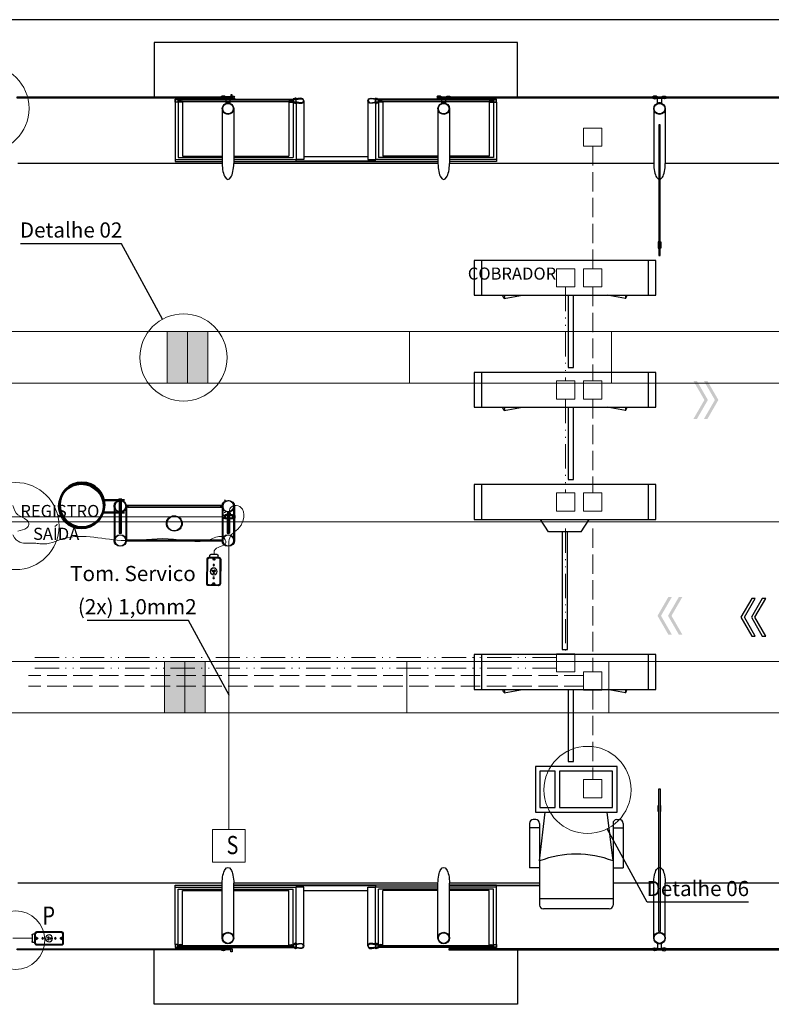
# Model space of a CAD drawing. Extents: x 190698 to 199616, y 2177337 to 2183644.
# Drawn here: x 194850 to 195595, y 2177986 to 2178961 of the extents above; entities that cross this region are included whole.
import ezdxf
from ezdxf.enums import TextEntityAlignment as Align

# ---------------------------------------------------------------- set-up
doc = ezdxf.new("R2010")
doc.units = 0
doc.header["$LTSCALE"] = 80
doc.header["$MEASUREMENT"] = 0
for name, pattern in [('DASHED', [0.32, 0.24, -0.08]), ('GAS___X1', [0.56, 0.3, -0.08, 0.01, -0.08, 0.01, -0.08]), ('HIDDEN2', [4.7625, 3.175, -1.5875])]:
    doc.linetypes.add(name, pattern=pattern)
doc.layers.get('0').update_dxf_attribs({"color": 9, "lineweight": 0})
doc.layers.add('02', color=2, linetype='Continuous', lineweight=35)
doc.layers.add('ESTRUTURA', color=2, linetype='Continuous', lineweight=0)
for name, color, linetype in [('ESTRUTURA METALICA', 3, 'Continuous'), ('Iluminacao', 2, 'Continuous'), ('IMPLANTAÇÃO-DUTOS AP', 2, 'Continuous'), ('IMPLANTAÇÃO-TEXTO MÉDIO', 3, 'Continuous'), ('IMPLANTAÇÃO-VIDRO', 1, 'Continuous'), ('PISO', 1, 'Continuous'), ('Tubulacoes', 2, 'Continuous')]:
    doc.layers.add(name, color=color, linetype=linetype)
doc.styles.add('ROMANS 50', font='romans.shx', dxfattribs={"height": 8})
doc.styles.add('SANSSERIFBOLD', font='sasb____.pfb')
doc.styles.add('Vcadd_RomanS', font='RomanS')

# ---------------------------------------------------------------- blocks, each defined once
blk = doc.blocks.new('CONDULETE1T')
at = {"layer": '02'}
for p, q in [((0, 18.5), (0, -18.5)), ((30, 21.5), (3, 21.5)), ((30, -24.5), (30, 24.5)), ((33, 27.5), (142, 27.5)), ((35, -19.5), (35, 13.5)), ((38, 16.5), (38, 16.5)), ((41, 19.5), (41, 19.5)), ((44, 22.5), (137, 22.5)), ((140, -13.5), (140, 19.5)), ((145, 24.5), (145, -24.5)), ((145, 21.5), (172, 21.5)), ((175, 18.5), (175, -18.5)), ((30, -21.5), (3, -21.5)), ((142, -27.5), (33, -27.5)), ((131, -22.5), (38, -22.5)), ((66, -27.5), (66, -54.5)), ((69, -57.5), (106, -57.5)), ((109, -27.5), (109, -54.5)), ((134, -19.5), (134, -19.5)), ((137, -16.5), (137, -16.5)), ((145, -21.5), (172, -21.5))]:
    blk.add_line(p, q, dxfattribs=at)
at = {"layer": '02', "linetype": 'HIDDEN2'}
for p, q in [((30, 17.5), (0, 17.5)), ((145, 17.5), (175, 17.5)), ((30, -17.5), (0, -17.5)), ((70, -27.5), (70, -57.5)), ((105, -27.5), (105, -57.5)), ((145, -17.5), (175, -17.5))]:
    blk.add_line(p, q, dxfattribs=at)
at = {"layer": '02'}
for centre, start, end in [((3, 18.5), 90, 180), ((33, 24.5), 90, 180), ((38, 13.5), 90, 180), ((38, 19.5), 270, 0), ((44, 19.5), 90, 180), ((137, 19.5), 0, 90), ((142, 24.5), 0, 90), ((172, 18.5), 0, 90), ((3, -18.5), 180, 270), ((33, -24.5), 180, 270), ((38, -19.5), 180, 270), ((69, -54.5), 180, 270), ((106, -54.5), 270, 0), ((131, -19.5), 270, 0), ((137, -19.5), 90, 180), ((137, -13.5), 270, 0), ((142, -24.5), 270, 0), ((172, -18.5), 270, 0)]:
    blk.add_arc(centre, 3, start, end, dxfattribs=at)
blk = doc.blocks.new('CONDUL-TOMADA')
at = {"color": 7, "linetype": 'ByBlock'}
for p, q in [((37.2, -85.4), (37.2, -51.4)), ((52.3, -46.4), (42.2, -46.4)), ((52.3, -42.4), (52.3, -94.4)), ((55.8, -45), (55.8, -91.8)), ((192.3, -32.4), (62.3, -32.4)), ((189.8, -36), (64.8, -36)), ((198.8, -91.8), (198.8, -45)), ((202.3, -94.4), (202.3, -42.4)), ((52.3, -90.4), (42.2, -90.4)), ((60.8, -70.1), (64.3, -66.6)), ((64.8, -100.8), (189.8, -100.8)), ((193.7, -70.1), (190.2, -66.6)), ((62.3, -104.4), (192.3, -104.4))]:
    blk.add_line(p, q, dxfattribs=at)
at = {"color": 1, "linetype": 'ByBlock'}
for p, q in [((121, -64.9), (121, -65.4)), ((121, -64.9), (122.4, -64.9)), ((121, -65.4), (127, -65.4)), ((121, -71.9), (121, -71.4)), ((121, -71.4), (127, -71.4)), ((121, -71.9), (122.4, -71.9)), ((125.5, -64.9), (127, -64.9)), ((125.5, -71.9), (127, -71.9)), ((127, -64.9), (127, -65.4)), ((127, -71.9), (127, -71.4)), ((133.3, -65.4), (136.3, -65.4)), ((133.3, -71.4), (133.3, -65.4)), ((133.3, -71.4), (136.3, -71.4))]:
    blk.add_line(p, q, dxfattribs=at)
blk.add_circle((127.3, -68.4), 18, dxfattribs=at)
at = {"color": 7, "linetype": 'ByBlock'}
for centre, radius in [((62.6, -68.4), 3.25), ((62.6, -68.4), 2.5), ((93.8, -68.4), 4), ((160.8, -68.4), 4), ((191.9, -68.4), 3.25), ((191.9, -68.4), 2.5)]:
    blk.add_circle(centre, radius, dxfattribs=at)
for centre, radius, start, end in [((42.2, -51.4), 5, 90, 180), ((62.3, -42.4), 10, 90, 180), ((64.8, -45), 9, 90, 180), ((189.8, -45), 9, 0, 90), ((192.3, -42.4), 10, 0, 90), ((42.2, -85.4), 5, 180, 270), ((62.3, -94.4), 10, 180, 270), ((62.4, -56.7), 6.74, 171.9739, 271.0317), ((62.4, -80), 6.74, 88.9683, 188.0261), ((64.8, -91.8), 9, 180, 270), ((62.6, -68.4), 4.91, 268.4633, 91.5367), ((191.9, -68.4), 4.91, 88.4633, 271.5367), ((189.8, -91.8), 9, 270, 0), ((192.1, -56.7), 6.74, 268.9683, 8.0261), ((192.1, -80), 6.74, 351.9739, 91.0317), ((192.3, -94.4), 10, 270, 0)]:
    blk.add_arc(centre, radius, start, end, dxfattribs=at)
at = {"color": 1, "linetype": 'ByBlock'}
for centre, start, end in [((124, -62.4), 301.6017, 238.3983), ((124, -74.4), 121.6017, 58.3983), ((136.3, -68.4), 270, 90)]:
    blk.add_arc(centre, 2.94, start, end, dxfattribs=at)

msp = doc.modelspace()

# ---------------------------------------------------------------- hatches: boundary and pattern name
at = {"layer": 'PISO'}
for points in [[(195528.62, 2178584.01), (195517.79, 2178602.76), (195521.26, 2178602.76), (195532.08, 2178584.01), (195521.26, 2178565.26), (195517.79, 2178565.26)], [(195539.01, 2178584.01), (195528.18, 2178602.76), (195531.65, 2178602.76), (195542.47, 2178584.01), (195531.65, 2178565.26), (195528.18, 2178565.26)], [(195485.65, 2178370.28), (195496.48, 2178389.03), (195493.01, 2178389.03), (195482.19, 2178370.28), (195493.01, 2178351.54), (195496.48, 2178351.54)], [(195496.04, 2178370.28), (195506.87, 2178389.03), (195503.4, 2178389.03), (195492.58, 2178370.28), (195503.4, 2178351.54), (195506.87, 2178351.54)]]:
    msp.add_hatch(color=9, dxfattribs=at).paths.add_polyline_path(points)

# ---------------------------------------------------------------- linework, layer by layer
at = {"layer": '02', "color": 7}
for p, q in [((194934.3, 2178485.14, 0), (194954.24, 2178485.14, 0)), ((194934.4, 2178484.39, 0), (194954.24, 2178484.39, 0)), ((194949.23, 2178485.89, 0), (194949.23, 2178485.14, 0)), ((194949.23, 2178485.89, 0), (194951.63, 2178485.89, 0)), ((194949.98, 2178472.99, 0), (194949.98, 2178484.39, 0)), ((194950.88, 2178472.99, 0), (194950.88, 2178484.39, 0)), ((194951.63, 2178485.89, 0), (194951.63, 2178485.14, 0)), ((195053.65, 2178485.14, 0), (195053.65, 2178484.39, 0)), ((194934.3, 2178472.24, 0), (194954.24, 2178472.24, 0)), ((194934.4, 2178472.99, 0), (194954.24, 2178472.99, 0)), ((194949.23, 2178471.49, 0), (194949.23, 2178472.24, 0)), ((194949.23, 2178471.49, 0), (194951.63, 2178471.49, 0)), ((194951.63, 2178471.49, 0), (194951.63, 2178472.24, 0)), ((195053.65, 2178472.99, 0), (195053.65, 2178472.24, 0))]:
    msp.add_line(p, q, dxfattribs=at)
for radius in [22.5, 21.75]:
    msp.add_circle((194912.12, 2178480.16, 0), radius, dxfattribs=at)
at = {"layer": 'ESTRUTURA', "color": 9, "linetype": 'Continuous', "lineweight": 0}
for p, q in [((195056.41, 2178471.49), (195056.41, 2178472.24)), ((195058.81, 2178471.49), (195058.81, 2178472.24))]:
    msp.add_line(p, q, dxfattribs=at)
at = {"layer": 'ESTRUTURA METALICA', "color": 7}
for p, q in [((194944.73, 2178478.69), (194944.73, 2178444.78)), ((194956.13, 2178478.69), (194956.13, 2178444.78)), ((195051.63, 2178478.69), (195051.63, 2178444.78)), ((195051.76, 2178478.69), (195051.76, 2178444.78)), ((195063.03, 2178478.69), (195063.03, 2178444.78)), ((195063.16, 2178478.69), (195063.16, 2178444.78))]:
    msp.add_line(p, q, dxfattribs=at)
for centre in [(194950.43, 2178478.69), (195057.33, 2178478.69), (195057.33, 2178478.69), (195057.33, 2178478.69), (195057.46, 2178478.69), (195057.46, 2178478.69), (194950.43, 2178444.78), (195057.33, 2178444.78), (195057.46, 2178444.78)]:
    msp.add_circle(centre, 5.7, dxfattribs=at)
at = {"layer": 'Iluminacao', "color": 3, "linetype": 'Continuous', "lineweight": 0}
for p, q in [((195646.65, 2178651.71), (191236.65, 2178651.71)), ((194996.65, 2178651.71), (194996.65, 2178600.8)), ((195016.65, 2178651.71), (195016.65, 2178600.8)), ((195036.65, 2178651.71), (195036.65, 2178600.8)), ((195036.65, 2178651.71), (195036.65, 2178600.8)), ((195236.65, 2178651.71), (195236.65, 2178600.8)), ((195236.65, 2178651.71), (195236.65, 2178600.8)), ((195236.65, 2178651.71), (195236.65, 2178600.8)), ((195436.65, 2178651.71), (195436.65, 2178600.8)), ((195646.65, 2178600.8), (191236.65, 2178600.8)), ((195644, 2178325.03), (191234, 2178325.03)), ((194994, 2178325.03), (194994, 2178274.11)), ((195014, 2178325.03), (195014, 2178274.11)), ((195034, 2178325.03), (195034, 2178274.11)), ((195034, 2178325.03), (195034, 2178274.11)), ((195234, 2178325.03), (195234, 2178274.11)), ((195234, 2178325.03), (195234, 2178274.11)), ((195234, 2178325.03), (195234, 2178274.11)), ((195434, 2178325.03), (195434, 2178274.11)), ((195644, 2178274.11), (191234, 2178274.11))]:
    msp.add_line(p, q, dxfattribs=at)
at = {"layer": 'Iluminacao', "color": 3, "linetype": 'Continuous', "lineweight": 0, "const_width": 0.25, "flags": 128}
msp.add_lwpolyline([(195058.21, 2178291.74, -1), (195057.46, 2178291.74, -1)], format="xyb", close=True, dxfattribs=at)
at = {"layer": 'Iluminacao', "color": 3, "linetype": 'Continuous', "lineweight": 0}
msp.add_open_spline([(195043.09, 2178431.05), (195042.91, 2178432.3), (195042.41, 2178439.01), (195058.23, 2178438.71), (195051.01, 2178451.62), (195029.99, 2178439.52), (194997.26, 2178450.53), (194948.74, 2178440.05), (194905.98, 2178455.2), (194876.99, 2178439.4), (194864.07, 2178442.93), (194847.83, 2178441.77), (194843.69, 2178450.47)], degree=3, knots=[0.753932, 0.753932, 0.753932, 0.753932, 4.210774, 20.126473, 27.801936, 40.580524, 83.187275, 125.832559, 186.966707, 209.000295, 216.631725, 220.623956, 220.623956, 220.623956, 220.623956], dxfattribs=at)
for points in [[(194996.65, 2178600.8), (194996.65, 2178651.71), (195016.65, 2178600.8), (195016.65, 2178651.71)], [(195016.65, 2178600.8), (195016.65, 2178651.71), (195036.65, 2178600.8), (195036.65, 2178651.71)], [(194994, 2178274.11), (194994, 2178325.03), (195014, 2178274.11), (195014, 2178325.03)], [(195014, 2178274.11), (195014, 2178325.03), (195034, 2178274.11), (195034, 2178325.03)]]:
    msp.add_solid(points, dxfattribs=at)
at = {"layer": 'IMPLANTAÇÃO-DUTOS AP', "color": 7}
msp.add_circle((195003.94, 2178461.74), 7.5, dxfattribs=at)
at = {"layer": 'IMPLANTAÇÃO-VIDRO', "color": 7}
for points in [[(194957.63, 2178477.94), (195050.26, 2178477.94), (195050.26, 2178479.44), (194957.63, 2178479.44)], [(194950.43, 2178451.98), (194951.18, 2178451.98), (194951.18, 2178471.49), (194949.68, 2178471.49), (194949.68, 2178451.98)], [(195057.33, 2178451.98), (195058.08, 2178451.98), (195058.08, 2178471.49), (195056.58, 2178471.49), (195056.58, 2178451.98)], [(195057.46, 2178451.98), (195056.71, 2178451.98), (195056.71, 2178471.49), (195058.21, 2178471.49), (195058.21, 2178451.98)]]:
    msp.add_lwpolyline(points, close=True, dxfattribs=at)
at = {"layer": 'IMPLANTAÇÃO-VIDRO', "color": 9}
msp.add_lwpolyline([(194957.63, 2178445.53), (195050.26, 2178445.53), (195050.26, 2178444.03), (194957.63, 2178444.03)], close=True, dxfattribs=at)
at = {"layer": 'PISO', "color": 9}
for p, q in [((195004.45, 2178878.79), (195004.45, 2178822.21)), ((195007.45, 2178881.79), (195121.43, 2178881.79)), ((195007.45, 2178878.79), (195007.45, 2178824.14)), ((195011.79, 2178879.54), (195011.79, 2178825.42)), ((195117.11, 2178879.54), (195117.11, 2178825.42)), ((195121.43, 2178878.33), (195121.43, 2178824.14)), ((195124.43, 2178877.74), (195124.43, 2178822.21)), ((195202.73, 2178877.74), (195202.73, 2178822.21)), ((195319.71, 2178881.79), (195205.73, 2178881.79)), ((195205.73, 2178878.33), (195205.73, 2178824.14)), ((195210.07, 2178879.54), (195210.07, 2178825.42)), ((195315.38, 2178879.54), (195315.38, 2178825.42)), ((195319.71, 2178878.79), (195319.71, 2178824.14)), ((195322.71, 2178878.79), (195322.71, 2178822.21)), ((195062.45, 2178872.49), (195062.45, 2178818.13)), ((195276.16, 2178872.49), (195276.16, 2178818.13)), ((195489.87, 2178872.49), (195489.87, 2178818.13)), ((195051.02, 2178818.13), (194848.74, 2178818.13)), ((195004.45, 2178822.21), (195051.01, 2178822.21)), ((195007.45, 2178824.14), (195051.01, 2178824.14)), ((195011.79, 2178825.42), (195051.02, 2178825.42)), ((195062.44, 2178824.14), (195121.43, 2178824.14)), ((195062.44, 2178822.21), (195124.43, 2178822.21)), ((195264.72, 2178819.99), (195062.44, 2178819.99)), ((195264.72, 2178818.13), (195062.44, 2178818.13)), ((195062.45, 2178825.42), (195117.11, 2178825.42)), ((195202.73, 2178820.6), (195124.43, 2178820.6)), ((195131.87, 2178825.24), (195195.29, 2178825.24)), ((195264.72, 2178822.21), (195202.73, 2178822.21)), ((195264.72, 2178824.14), (195205.73, 2178824.14)), ((195264.73, 2178825.42), (195210.07, 2178825.42)), ((195319.71, 2178824.14), (195276.15, 2178824.14)), ((195322.71, 2178822.21), (195276.15, 2178822.21)), ((195315.38, 2178825.42), (195276.16, 2178825.42)), ((195478.44, 2178818.13), (195276.16, 2178818.13)), ((195692.15, 2178818.13), (195489.87, 2178818.13)), ((195480.4, 2178722.24), (195300.44, 2178722.24)), ((195300.44, 2178722.24), (195300.44, 2178687.75)), ((195307.94, 2178722.24), (195307.94, 2178687.75)), ((195472.91, 2178722.24), (195472.91, 2178687.75)), ((195480.4, 2178687.75), (195480.4, 2178722.24)), ((195300.44, 2178687.75), (195480.4, 2178687.75)), ((195330.38, 2178684.44), (195348.56, 2178687.75)), ((195450.46, 2178684.44), (195432.29, 2178687.75)), ((195480.4, 2178611.26), (195300.44, 2178611.26)), ((195300.44, 2178611.26), (195300.44, 2178576.77)), ((195307.94, 2178611.26), (195307.94, 2178576.77)), ((195472.91, 2178611.26), (195472.91, 2178576.77)), ((195480.4, 2178576.77), (195480.4, 2178611.26)), ((195300.44, 2178576.77), (195480.4, 2178576.77)), ((195330.38, 2178573.46), (195348.56, 2178576.77)), ((195450.46, 2178573.46), (195432.29, 2178576.77)), ((195480.4, 2178500.28), (195300.44, 2178500.28)), ((195480.4, 2178500.28), (195300.44, 2178500.28)), ((195300.44, 2178500.28), (195300.44, 2178465.79)), ((195307.94, 2178500.28), (195307.94, 2178465.79)), ((195472.91, 2178500.28), (195472.91, 2178465.79)), ((195480.4, 2178465.79), (195480.4, 2178500.28)), ((194932.98, 2178485.22, 0), (194953.54, 2178485.22, 0)), ((194933.19, 2178484.47, 0), (194953.54, 2178484.47, 0)), ((194944.03, 2178478.77), (194944.03, 2178444.86)), ((194948.53, 2178485.97, 0), (194948.53, 2178485.22, 0)), ((194948.53, 2178485.97, 0), (194950.93, 2178485.97, 0)), ((194949.28, 2178473.07, 0), (194949.28, 2178484.47, 0)), ((194950.18, 2178473.07, 0), (194950.18, 2178484.47, 0)), ((194950.93, 2178485.97, 0), (194950.93, 2178485.22, 0)), ((194953.54, 2178484.47, 0), (194953.54, 2178485.22, 0)), ((194955.43, 2178478.77), (194955.43, 2178444.86)), ((195050.9, 2178478.77), (195050.9, 2178444.86)), ((195062.3, 2178478.77), (195062.3, 2178444.86)), ((194932.98, 2178472.32, 0), (194953.54, 2178472.32, 0)), ((194933.19, 2178473.07, 0), (194953.54, 2178473.07, 0)), ((194948.53, 2178471.57, 0), (194948.53, 2178472.32, 0)), ((194948.53, 2178471.57, 0), (194950.93, 2178471.57, 0)), ((194950.93, 2178471.57, 0), (194950.93, 2178472.32, 0)), ((194953.54, 2178472.32, 0), (194953.54, 2178473.07, 0)), ((195300.44, 2178465.79), (195480.4, 2178465.79)), ((195480.4, 2178331.86), (195300.44, 2178331.86)), ((195300.44, 2178331.86), (195300.44, 2178297.37)), ((195307.94, 2178331.86), (195307.94, 2178297.37)), ((195472.91, 2178331.86), (195472.91, 2178297.37)), ((195480.4, 2178297.37), (195480.4, 2178331.86)), ((195300.44, 2178297.37), (195480.4, 2178297.37)), ((195330.38, 2178294.06), (195348.56, 2178297.37)), ((195450.46, 2178294.06), (195432.29, 2178297.37)), ((195365.36, 2178127.51), (195371.07, 2178175.89)), ((195438.1, 2178127.51), (195432.4, 2178175.89)), ((195355.34, 2178164.74), (195355.34, 2178120.74)), ((195361.62, 2178168.49), (195359.09, 2178168.49)), ((195365.36, 2178164.74), (195365.36, 2178120.74)), ((195438.1, 2178164.74), (195438.1, 2178120.74)), ((195441.85, 2178168.49), (195444.38, 2178168.49)), ((195448.13, 2178164.74), (195448.13, 2178120.74)), ((195365.36, 2178160.44), (195355.34, 2178160.44)), ((195438.1, 2178160.44), (195448.13, 2178160.44)), ((195438.1, 2178127.51), (195438.1, 2178083.82)), ((195365.36, 2178120.74), (195355.34, 2178120.74)), ((195365.36, 2178120.74), (195365.36, 2178083.82)), ((195438.1, 2178120.74), (195448.13, 2178120.74)), ((195051.01, 2178105.5), (194848.73, 2178105.5)), ((195004.45, 2178101.42), (195051.01, 2178101.42)), ((195004.45, 2178044.84), (195004.45, 2178101.42)), ((195007.45, 2178099.49), (195051.01, 2178099.49)), ((195007.45, 2178044.84), (195007.45, 2178099.49)), ((195011.79, 2178098.21), (195051.02, 2178098.21)), ((195011.79, 2178044.08), (195011.79, 2178098.21)), ((195062.44, 2178051.14), (195062.44, 2178105.5)), ((195264.72, 2178105.5), (195062.44, 2178105.5)), ((195264.72, 2178103.63), (195062.44, 2178103.63)), ((195062.44, 2178101.42), (195124.43, 2178101.42)), ((195062.44, 2178099.49), (195121.43, 2178099.49)), ((195062.45, 2178098.21), (195117.11, 2178098.21)), ((195117.11, 2178044.08), (195117.11, 2178098.21)), ((195121.43, 2178045.29), (195121.43, 2178099.49)), ((195202.73, 2178103.02), (195124.43, 2178103.02)), ((195124.43, 2178045.88), (195124.43, 2178101.42)), ((195131.87, 2178098.38), (195195.29, 2178098.38)), ((195202.73, 2178045.88), (195202.73, 2178101.42)), ((195264.72, 2178101.42), (195202.73, 2178101.42)), ((195205.73, 2178045.29), (195205.73, 2178099.49)), ((195264.72, 2178099.49), (195205.73, 2178099.49)), ((195264.73, 2178098.21), (195210.07, 2178098.21)), ((195210.07, 2178044.08), (195210.07, 2178098.21)), ((195276.15, 2178051.14), (195276.15, 2178105.5)), ((195322.71, 2178101.42), (195276.15, 2178101.42)), ((195319.71, 2178099.49), (195276.15, 2178099.49)), ((195365.36, 2178105.5), (195276.16, 2178105.5)), ((195315.38, 2178098.21), (195276.16, 2178098.21)), ((195315.38, 2178044.08), (195315.38, 2178098.21)), ((195319.71, 2178044.84), (195319.71, 2178099.49)), ((195322.71, 2178044.84), (195322.71, 2178101.42)), ((195478.44, 2178105.5), (195438.1, 2178105.5)), ((195489.87, 2178051.14), (195489.87, 2178105.5)), ((195692.15, 2178105.5), (195489.87, 2178105.5)), ((195438.1, 2178089.94), (195365.36, 2178089.94)), ((195434.35, 2178080.07), (195369.11, 2178080.07)), ((195007.45, 2178041.84), (195121.43, 2178041.84)), ((195319.71, 2178041.84), (195205.73, 2178041.84))]:
    msp.add_line(p, q, dxfattribs=at)
for points in [[(196133.39, 2178960.59), (191047.78, 2178960.59)], [(195343.54, 2178884.23), (195343.54, 2178938.09), (194983.61, 2178938.09), (194983.61, 2178884.23)], [(195060.85, 2178883.04), (195060.85, 2178886.11), (195059.65, 2178886.11), (195059.65, 2178884.23), (195052.6, 2178884.23), (195052.6, 2178883.04), (195060.85, 2178883.04)], [(195051.7, 2178883.04), (194848.05, 2178883.04), (194848.05, 2178884.24), (195051.7, 2178884.24), (195051.7, 2178883.04)], [(195007.22, 2178879.01), (195004.68, 2178879.01), (195004.68, 2178881.56), (195007.22, 2178881.56), (195007.22, 2178879.01)], [(195007.46, 2178880.89), (195008.96, 2178880.89), (195008.96, 2178879.69), (195007.46, 2178879.69)], [(195118.74, 2178880.89), (195010.18, 2178880.89), (195010.18, 2178879.69), (195118.74, 2178879.69), (195118.74, 2178880.89)], [(195121.44, 2178880.89), (195119.94, 2178880.89), (195119.94, 2178879.69), (195121.44, 2178879.69)], [(195121.65, 2178879.01), (195124.2, 2178879.01), (195124.2, 2178881.56), (195121.65, 2178881.56), (195121.65, 2178879.01)], [(195131.87, 2178880.29), (195131.87, 2178822.21), (195124.43, 2178822.21)], [(195195.29, 2178880.29), (195195.29, 2178822.21), (195202.73, 2178822.21)], [(195205.5, 2178879.01), (195202.95, 2178879.01), (195202.95, 2178881.56), (195205.5, 2178881.56), (195205.5, 2178879.01)], [(195205.74, 2178880.89), (195207.24, 2178880.89), (195207.24, 2178879.69), (195205.74, 2178879.69)], [(195317.02, 2178880.89), (195208.46, 2178880.89), (195208.46, 2178879.69), (195317.02, 2178879.69), (195317.02, 2178880.89)], [(195479.12, 2178883.04), (195275.47, 2178883.04), (195275.47, 2178884.24), (195479.12, 2178884.24), (195479.12, 2178883.04)], [(195319.72, 2178880.89), (195318.22, 2178880.89), (195318.22, 2178879.69), (195319.72, 2178879.69)], [(195319.93, 2178879.01), (195322.48, 2178879.01), (195322.48, 2178881.56), (195319.93, 2178881.56), (195319.93, 2178879.01)], [(195692.83, 2178883.04), (195489.18, 2178883.04), (195489.18, 2178884.24), (195692.83, 2178884.24), (195692.83, 2178883.04)], [(195051.02, 2178872.49), (195051.02, 2178818.13)], [(195264.73, 2178872.49), (195264.73, 2178818.13)], [(195478.44, 2178872.49), (195478.44, 2178818.13)], [(195004.45, 2178822.21), (195004.45, 2178820.12), (195051.01, 2178820.12)], [(195062.44, 2178820.12), (195124.43, 2178820.12), (195124.43, 2178822.21)], [(195264.72, 2178820.12), (195202.73, 2178820.12), (195202.73, 2178822.21)], [(195322.71, 2178822.21), (195322.71, 2178820.12), (195276.15, 2178820.12)], [(195483.55, 2178740.46), (195482.8, 2178740.46), (195482.8, 2178734.46), (195483.55, 2178734.46)], [(195484.8, 2178740.46), (195485.55, 2178740.46), (195485.55, 2178734.46), (195484.8, 2178734.46)], [(195393.77, 2178687.75), (195393.77, 2178616.25), (195398.9, 2178616.25), (195398.9, 2178687.75)], [(195393.77, 2178576.77), (195393.77, 2178505.27), (195398.9, 2178505.27), (195398.9, 2178576.77)], [(195374.15, 2178453.34), (195366.43, 2178465.79)], [(195406.69, 2178453.34), (195414.41, 2178465.79)], [(195406.69, 2178453.34), (195374.15, 2178453.34)], [(195387.86, 2178453.34), (195387.86, 2178336.85), (195392.99, 2178336.85), (195392.99, 2178453.34)], [(195480.4, 2178331.86), (195300.44, 2178331.86)], [(195393.77, 2178297.37), (195393.77, 2178225.87), (195398.9, 2178225.87), (195398.9, 2178297.37)], [(195483.55, 2178176.41), (195482.8, 2178176.41), (195482.8, 2178182.4), (195483.55, 2178182.4)], [(195484.8, 2178176.41), (195485.55, 2178176.41), (195485.55, 2178182.4), (195484.8, 2178182.4)], [(195004.45, 2178101.42), (195004.45, 2178103.5), (195051.01, 2178103.5)], [(195051.01, 2178051.14), (195051.01, 2178105.5)], [(195062.44, 2178103.5), (195124.43, 2178103.5), (195124.43, 2178101.42)], [(195131.87, 2178043.34), (195131.87, 2178101.42), (195124.43, 2178101.42)], [(195195.29, 2178043.34), (195195.29, 2178101.42), (195202.73, 2178101.42)], [(195264.72, 2178103.5), (195202.73, 2178103.5), (195202.73, 2178101.42)], [(195264.72, 2178051.14), (195264.72, 2178105.5)], [(195276.15, 2178103.63), (195365.36, 2178103.63)], [(195322.71, 2178101.42), (195322.71, 2178103.5), (195276.15, 2178103.5)], [(195365.36, 2178103.02), (195322.71, 2178103.02)], [(195478.44, 2178051.14), (195478.44, 2178105.5)], [(194848.05, 2178040.59), (195051.7, 2178040.59), (195051.7, 2178039.39), (194848.05, 2178039.39), (194848.05, 2178040.59)], [(195343.54, 2178039.39), (195343.54, 2177985.53), (194983.61, 2177985.53), (194983.61, 2178039.39)], [(195007.22, 2178044.61), (195004.68, 2178044.61), (195004.68, 2178042.07), (195007.22, 2178042.07), (195007.22, 2178044.61)], [(195007.46, 2178042.74), (195008.96, 2178042.74), (195008.96, 2178043.94), (195007.46, 2178043.94)], [(195118.74, 2178042.73), (195010.18, 2178042.73), (195010.18, 2178043.93), (195118.74, 2178043.93), (195118.74, 2178042.73)], [(195060.85, 2178040.59), (195060.85, 2178037.52), (195059.65, 2178037.52), (195059.65, 2178039.39), (195052.6, 2178039.39), (195052.6, 2178040.59), (195060.85, 2178040.59)], [(195121.44, 2178042.74), (195119.94, 2178042.74), (195119.94, 2178043.94), (195121.44, 2178043.94)], [(195121.65, 2178044.61), (195124.2, 2178044.61), (195124.2, 2178042.07), (195121.65, 2178042.07), (195121.65, 2178044.61)], [(195205.5, 2178044.61), (195202.95, 2178044.61), (195202.95, 2178042.07), (195205.5, 2178042.07), (195205.5, 2178044.61)], [(195205.74, 2178042.74), (195207.24, 2178042.74), (195207.24, 2178043.94), (195205.74, 2178043.94)], [(195317.02, 2178042.73), (195208.46, 2178042.73), (195208.46, 2178043.93), (195317.02, 2178043.93), (195317.02, 2178042.73)], [(195479.12, 2178040.59), (195275.47, 2178040.59), (195275.47, 2178039.39), (195479.12, 2178039.39), (195479.12, 2178040.59)], [(195319.72, 2178042.74), (195318.22, 2178042.74), (195318.22, 2178043.94), (195319.72, 2178043.94)], [(195319.93, 2178044.61), (195322.48, 2178044.61), (195322.48, 2178042.07), (195319.93, 2178042.07), (195319.93, 2178044.61)], [(195692.83, 2178040.59), (195489.18, 2178040.59), (195489.18, 2178039.39), (195692.83, 2178039.39), (195692.83, 2178040.59)]]:
    msp.add_lwpolyline(points, dxfattribs=at)
for points in [[(195007.45, 2178881.79), (195007.45, 2178878.79), (195004.45, 2178878.79), (195004.45, 2178881.79)], [(195060.86, 2178883.04), (195052.61, 2178883.04), (195052.61, 2178884.24), (195060.86, 2178884.24)], [(195121.43, 2178881.79), (195121.43, 2178878.79), (195124.43, 2178878.79), (195124.43, 2178881.79)], [(195205.73, 2178881.79), (195205.73, 2178878.79), (195202.73, 2178878.79), (195202.73, 2178881.79)], [(195274.57, 2178883.04), (195266.32, 2178883.04), (195266.32, 2178884.24), (195274.57, 2178884.24)], [(195319.71, 2178881.79), (195319.71, 2178878.79), (195322.71, 2178878.79), (195322.71, 2178881.79)], [(195488.28, 2178883.04), (195480.03, 2178883.04), (195480.03, 2178884.24), (195488.28, 2178884.24)], [(195483.55, 2178856.41), (195483.55, 2178726.99), (195484.8, 2178726.99), (195484.8, 2178856.41)], [(194956.93, 2178478.02), (195049.54, 2178478.02), (195049.54, 2178479.52), (194956.93, 2178479.52)], [(194949.73, 2178452.06), (194950.48, 2178452.06), (194950.48, 2178471.57), (194948.98, 2178471.57), (194948.98, 2178452.06)], [(195056.6, 2178452.06), (195057.35, 2178452.06), (195057.35, 2178471.57), (195055.85, 2178471.57), (195055.85, 2178452.06)], [(194956.93, 2178445.61), (195049.54, 2178445.61), (195049.54, 2178444.11), (194956.93, 2178444.11)], [(195568.23, 2178368.82), (195579.05, 2178387.56), (195575.59, 2178387.56), (195564.76, 2178368.82), (195575.59, 2178350.07), (195579.05, 2178350.07)], [(195578.62, 2178368.82), (195589.44, 2178387.56), (195585.98, 2178387.56), (195575.15, 2178368.82), (195585.98, 2178350.07), (195589.44, 2178350.07)], [(195442.22, 2178220.88), (195361.24, 2178220.88), (195361.24, 2178175.89), (195442.22, 2178175.89)], [(195380.74, 2178216.38), (195365.74, 2178216.38), (195365.74, 2178180.39), (195380.74, 2178180.39)], [(195437.72, 2178216.38), (195385.24, 2178216.38), (195385.24, 2178180.39), (195437.72, 2178180.39)], [(195483.53, 2178057.6), (195483.55, 2178198.89), (195484.8, 2178198.89), (195484.78, 2178057.6)], [(195007.45, 2178041.84), (195007.45, 2178044.84), (195004.45, 2178044.84), (195004.45, 2178041.84)], [(195121.43, 2178041.84), (195121.43, 2178044.84), (195124.43, 2178044.84), (195124.43, 2178041.84)], [(195205.73, 2178041.84), (195205.73, 2178044.84), (195202.73, 2178044.84), (195202.73, 2178041.84)], [(195319.71, 2178041.84), (195319.71, 2178044.84), (195322.71, 2178044.84), (195322.71, 2178041.84)], [(195488.28, 2178040.59), (195480.03, 2178040.59), (195480.03, 2178039.39), (195488.28, 2178039.39)]]:
    msp.add_lwpolyline(points, close=True, dxfattribs=at)
for points in [[(195010.02, 2178879.53), (195011.79, 2178879.54, -0.314366), (195007.5, 2178879.6), (195009.27, 2178879.61), (195009.26, 2178880.96), (195007.49, 2178880.95, -0.314485), (195011.78, 2178880.97), (195010.01, 2178880.96)], [(195052.52, 2178884.31), (195054.3, 2178884.31, 0.314486), (195050, 2178884.31), (195051.77, 2178884.31), (195051.77, 2178882.96), (195050, 2178882.96, 0.314485), (195054.3, 2178882.96), (195052.52, 2178882.96)], [(195052.53, 2178884.31), (195054.31, 2178884.31, 0.314486), (195050.01, 2178884.31), (195051.79, 2178884.31), (195051.79, 2178882.96), (195050.01, 2178882.96, 0.314485), (195054.31, 2178882.96), (195052.53, 2178882.96)], [(195054.86, 2178883.04), (195058.61, 2178883.04), (195058.61, 2178877.87, 0.169181), (195054.86, 2178877.87)], [(195060.93, 2178884.31), (195059.16, 2178884.31, -0.314486), (195063.45, 2178884.31), (195061.68, 2178884.31), (195061.68, 2178882.96), (195063.45, 2178882.96, -0.314485), (195059.16, 2178882.96), (195060.93, 2178882.96)], [(195118.88, 2178879.53), (195117.11, 2178879.54, 0.314366), (195121.4, 2178879.6), (195119.63, 2178879.61), (195119.63, 2178880.96), (195121.41, 2178880.95, 0.314485), (195117.11, 2178880.97), (195118.88, 2178880.96)], [(195121.43, 2178882.24), (195121.43, 2178881.79), (195125.15, 2178881.79, -0.040244), (195128.95, 2178882.33, -0.441206), (195131.42, 2178880.29, -0.441206), (195128.95, 2178878.24, -0.040244), (195125.15, 2178878.79), (195121.43, 2178878.79), (195121.43, 2178878.33), (195125.13, 2178878.33, 0.03994), (195128.95, 2178877.79, 0.436397), (195131.87, 2178880.29, 0.436397), (195128.95, 2178882.78, 0.03994), (195125.13, 2178882.24)], [(195124.95, 2178882.24, 0.171988), (195124.25, 2178882.93), (195124.25, 2178882.46), (195123.12, 2178882.46), (195123.12, 2178882.93, 0.171988), (195122.42, 2178882.24)], [(195124.95, 2178878.33, -0.171988), (195124.25, 2178877.64), (195124.25, 2178878.11), (195123.12, 2178878.11), (195123.12, 2178877.64, -0.171988), (195122.42, 2178878.33)], [(195205.73, 2178882.24), (195205.73, 2178881.79), (195202, 2178881.79, 0.040244), (195198.21, 2178882.33, 0.441206), (195195.74, 2178880.29, 0.441206), (195198.21, 2178878.24, 0.040244), (195202, 2178878.79), (195205.73, 2178878.79), (195205.73, 2178878.33), (195202.02, 2178878.33, -0.03994), (195198.2, 2178877.79, -0.436397), (195195.29, 2178880.29, -0.436397), (195198.2, 2178882.78, -0.03994), (195202.02, 2178882.24)], [(195202.21, 2178882.24, -0.171988), (195202.91, 2178882.93), (195202.91, 2178882.46), (195204.04, 2178882.46), (195204.04, 2178882.93, -0.171988), (195204.74, 2178882.24)], [(195202.21, 2178878.33, 0.171988), (195202.91, 2178877.64), (195202.91, 2178878.11), (195204.04, 2178878.11), (195204.04, 2178877.64, 0.171988), (195204.74, 2178878.33)], [(195208.3, 2178879.53), (195210.07, 2178879.54, -0.314366), (195205.78, 2178879.6), (195207.55, 2178879.61), (195207.54, 2178880.96), (195205.77, 2178880.95, -0.314485), (195210.06, 2178880.97), (195208.29, 2178880.96)], [(195266.24, 2178884.31), (195268.02, 2178884.31, 0.314486), (195263.72, 2178884.31), (195265.49, 2178884.31), (195265.49, 2178882.96), (195263.72, 2178882.96, 0.314485), (195268.02, 2178882.96), (195266.24, 2178882.96)], [(195268.57, 2178883.04), (195272.32, 2178883.04), (195272.32, 2178877.87, 0.169181), (195268.57, 2178877.87)], [(195274.64, 2178884.31), (195272.87, 2178884.31, -0.314486), (195277.16, 2178884.31), (195275.39, 2178884.31), (195275.39, 2178882.96), (195277.16, 2178882.96, -0.314485), (195272.87, 2178882.96), (195274.64, 2178882.96)], [(195317.16, 2178879.53), (195315.38, 2178879.54, 0.314366), (195319.68, 2178879.6), (195317.91, 2178879.61), (195317.91, 2178880.96), (195319.68, 2178880.95, 0.314485), (195315.39, 2178880.97), (195317.16, 2178880.96)], [(195479.95, 2178884.31), (195481.73, 2178884.31, 0.314486), (195477.43, 2178884.31), (195479.2, 2178884.31), (195479.2, 2178882.96), (195477.43, 2178882.96, 0.314485), (195481.73, 2178882.96), (195479.95, 2178882.96)], [(195482.28, 2178883.04), (195486.03, 2178883.04), (195486.03, 2178877.87, 0.169181), (195482.28, 2178877.87)], [(195488.35, 2178884.31), (195486.58, 2178884.31, -0.314486), (195490.87, 2178884.31), (195489.1, 2178884.31), (195489.1, 2178882.96), (195490.87, 2178882.96, -0.314485), (195486.58, 2178882.96), (195488.35, 2178882.96)], [(195010.02, 2178044.09), (195011.79, 2178044.08, 0.314366), (195007.5, 2178044.03), (195009.27, 2178044.02), (195009.26, 2178042.67), (195007.49, 2178042.68, 0.314485), (195011.78, 2178042.66), (195010.01, 2178042.67)], [(195052.52, 2178039.32), (195054.3, 2178039.32, -0.314486), (195050, 2178039.32), (195051.77, 2178039.32), (195051.77, 2178040.67), (195050, 2178040.67, -0.314485), (195054.3, 2178040.67), (195052.52, 2178040.67)], [(195118.88, 2178044.09), (195117.11, 2178044.08, -0.314366), (195121.4, 2178044.03), (195119.63, 2178044.02), (195119.63, 2178042.67), (195121.41, 2178042.68, -0.314485), (195117.11, 2178042.66), (195118.88, 2178042.67)], [(195121.43, 2178041.39), (195121.43, 2178041.84), (195125.15, 2178041.84, 0.040244), (195128.95, 2178041.3, 0.441206), (195131.42, 2178043.34, 0.441206), (195128.95, 2178045.38, 0.040244), (195125.15, 2178044.84), (195121.43, 2178044.84), (195121.43, 2178045.29), (195125.13, 2178045.29, -0.03994), (195128.95, 2178045.83, -0.436397), (195131.87, 2178043.34, -0.436397), (195128.95, 2178040.85, -0.03994), (195125.13, 2178041.39)], [(195124.95, 2178045.29, 0.171988), (195124.25, 2178045.98), (195124.25, 2178045.52), (195123.12, 2178045.52), (195123.12, 2178045.98, 0.171988), (195122.42, 2178045.29)], [(195124.95, 2178041.39, -0.171988), (195124.25, 2178040.7), (195124.25, 2178041.16), (195123.12, 2178041.16), (195123.12, 2178040.7, -0.171988), (195122.42, 2178041.39)], [(195205.73, 2178041.39), (195205.73, 2178041.84), (195202, 2178041.84, -0.040244), (195198.21, 2178041.3, -0.441206), (195195.74, 2178043.34, -0.441206), (195198.21, 2178045.38, -0.040244), (195202, 2178044.84), (195205.73, 2178044.84), (195205.73, 2178045.29), (195202.02, 2178045.29, 0.03994), (195198.2, 2178045.83, 0.436397), (195195.29, 2178043.34, 0.436397), (195198.2, 2178040.85, 0.03994), (195202.02, 2178041.39)], [(195202.21, 2178045.29, -0.171988), (195202.91, 2178045.98), (195202.91, 2178045.52), (195204.04, 2178045.52), (195204.04, 2178045.98, -0.171988), (195204.74, 2178045.29)], [(195202.21, 2178041.39, 0.171988), (195202.91, 2178040.7), (195202.91, 2178041.16), (195204.04, 2178041.16), (195204.04, 2178040.7, 0.171988), (195204.74, 2178041.39)], [(195208.3, 2178044.09), (195210.07, 2178044.08, 0.314366), (195205.78, 2178044.03), (195207.55, 2178044.02), (195207.54, 2178042.67), (195205.77, 2178042.68, 0.314485), (195210.06, 2178042.66), (195208.29, 2178042.67)], [(195317.16, 2178044.09), (195315.38, 2178044.08, -0.314366), (195319.68, 2178044.03), (195317.91, 2178044.02), (195317.91, 2178042.67), (195319.68, 2178042.68, -0.314485), (195315.39, 2178042.66), (195317.16, 2178042.67)], [(195479.95, 2178039.32), (195481.73, 2178039.32, -0.314486), (195477.43, 2178039.32), (195479.2, 2178039.32), (195479.2, 2178040.67), (195477.43, 2178040.67, -0.314485), (195481.73, 2178040.67), (195479.95, 2178040.67)], [(195482.28, 2178040.59), (195486.03, 2178040.59), (195486.03, 2178045.76, -0.169181), (195482.28, 2178045.76)], [(195488.35, 2178039.32), (195486.58, 2178039.32, 0.314486), (195490.87, 2178039.32), (195489.1, 2178039.32), (195489.1, 2178040.67), (195490.87, 2178040.67, 0.314485), (195486.58, 2178040.67), (195488.35, 2178040.67)]]:
    msp.add_lwpolyline(points, format="xyb", close=True, dxfattribs=at)
for points in [[(195123.68, 2178880.84), (195123.83, 2178880.97), (195123.83, 2178882.53), (195124.19, 2178882.53, 0.350867), (195123.76, 2178883), (195123.76, 2178882.86), (195123.6, 2178882.86), (195123.6, 2178883, 0.350867), (195123.17, 2178882.53), (195123.53, 2178882.53), (195123.53, 2178880.97), (195123.68, 2178880.84)], [(195123.68, 2178879.73), (195123.83, 2178879.6), (195123.83, 2178878.04), (195124.19, 2178878.04, -0.350867), (195123.76, 2178877.57), (195123.76, 2178877.71), (195123.6, 2178877.71), (195123.6, 2178877.57, -0.350867), (195123.17, 2178878.04), (195123.53, 2178878.04), (195123.53, 2178879.6), (195123.68, 2178879.73)], [(195203.47, 2178880.84), (195203.32, 2178880.97), (195203.32, 2178882.53), (195202.96, 2178882.53, -0.350867), (195203.39, 2178883), (195203.39, 2178882.86), (195203.55, 2178882.86), (195203.55, 2178883, -0.350867), (195203.98, 2178882.53), (195203.62, 2178882.53), (195203.62, 2178880.97), (195203.47, 2178880.84)], [(195203.47, 2178879.73), (195203.32, 2178879.6), (195203.32, 2178878.04), (195202.96, 2178878.04, 0.350867), (195203.39, 2178877.57), (195203.39, 2178877.71), (195203.55, 2178877.71), (195203.55, 2178877.57, 0.350867), (195203.98, 2178878.04), (195203.62, 2178878.04), (195203.62, 2178879.6), (195203.47, 2178879.73)], [(195123.68, 2178043.9), (195123.83, 2178044.02), (195123.83, 2178045.59), (195124.19, 2178045.59, 0.350867), (195123.76, 2178046.06), (195123.76, 2178045.91), (195123.6, 2178045.91), (195123.6, 2178046.06, 0.350867), (195123.17, 2178045.59), (195123.53, 2178045.59), (195123.53, 2178044.02), (195123.68, 2178043.9)], [(195123.68, 2178042.78), (195123.83, 2178042.66), (195123.83, 2178041.09), (195124.19, 2178041.09, -0.350867), (195123.76, 2178040.62), (195123.76, 2178040.77), (195123.6, 2178040.77), (195123.6, 2178040.62, -0.350867), (195123.17, 2178041.09), (195123.53, 2178041.09), (195123.53, 2178042.66), (195123.68, 2178042.78)], [(195203.47, 2178043.9), (195203.32, 2178044.02), (195203.32, 2178045.59), (195202.96, 2178045.59, -0.350867), (195203.39, 2178046.06), (195203.39, 2178045.91), (195203.55, 2178045.91), (195203.55, 2178046.06, -0.350867), (195203.98, 2178045.59), (195203.62, 2178045.59), (195203.62, 2178044.02), (195203.47, 2178043.9)], [(195203.47, 2178042.78), (195203.32, 2178042.66), (195203.32, 2178041.09), (195202.96, 2178041.09, 0.350867), (195203.39, 2178040.62), (195203.39, 2178040.77), (195203.55, 2178040.77), (195203.55, 2178040.62, 0.350867), (195203.98, 2178041.09), (195203.62, 2178041.09), (195203.62, 2178042.66), (195203.47, 2178042.78)]]:
    msp.add_lwpolyline(points, format="xyb", dxfattribs=at)
for centre, radius in [((195056.73, 2178872.49), 5.71), ((195056.73, 2178872.49), 5.25), ((195270.44, 2178872.49), 5.71), ((195270.44, 2178872.49), 5.25), ((195484.15, 2178872.49), 5.71), ((195484.15, 2178872.49), 5.25), ((194911.42, 2178478.77, 0), 22.5), ((194911.42, 2178478.77, 0), 21.75), ((194949.73, 2178478.77), 5.7), ((195056.6, 2178478.77), 5.7), ((195056.6, 2178478.77), 5.7), ((195056.6, 2178478.77), 5.7), ((195003.23, 2178461.81), 7.5), ((194949.73, 2178444.86), 5.7), ((195056.6, 2178444.86), 5.7), ((195056.72, 2178051.14), 5.71), ((195056.72, 2178051.14), 5.25), ((195270.43, 2178051.14), 5.71), ((195270.43, 2178051.14), 5.25), ((195484.15, 2178051.14), 5.71), ((195484.15, 2178051.14), 5.25)]:
    msp.add_circle(centre, radius, dxfattribs=at)
for centre, radius, start, end in [((195359.09, 2178164.74), 3.75, 90, 180), ((195361.62, 2178164.74), 3.75, 0, 90), ((195441.85, 2178164.74), 3.75, 90, 180), ((195444.38, 2178164.74), 3.75, 0, 90), ((195401.73, 2178033.34), 100.95, 68.88337, 111.11663), ((195369.11, 2178083.82), 3.75, 180, 270), ((195434.35, 2178083.82), 3.75, 270, 0)]:
    msp.add_arc(centre, radius, start, end, dxfattribs=at)
for centre, major_axis, ratio, start_param, end_param in [((195056.73, 2178818.13), (0, -15.65), 0.365185, 4.712389, 7.853982), ((195270.44, 2178818.13), (0, -15.65), 0.365185, 4.712389, 7.853982), ((195484.15, 2178818.13), (0, -15.65), 0.365185, 4.712389, 7.853982), ((195451.12, 2178686.91), (-0.7, -2.47), 0.228063, 4.433759, 8.261782), ((195451.12, 2178575.93), (-0.7, -2.47), 0.228063, 4.433759, 8.261782), ((195451.12, 2178296.54), (-0.7, -2.47), 0.228063, 4.433759, 8.261782)]:
    msp.add_ellipse(centre, major_axis=major_axis, ratio=ratio, start_param=start_param, end_param=end_param, dxfattribs=at)
at = {"layer": 'PISO', "color": 9, "extrusion": (0, 0, -1)}
for centre, major_axis, ratio, start_param, end_param in [((195329.72, 2178686.91), (0.7, -2.47), 0.228063, 4.433759, 8.261782), ((195329.72, 2178575.93), (0.7, -2.47), 0.228063, 4.433759, 8.261782), ((195329.72, 2178296.54), (0.7, -2.47), 0.228063, 4.433759, 8.261782), ((195056.72, 2178105.5), (0, 15.65), 0.365185, 4.712389, 7.853982), ((195270.43, 2178105.5), (0, 15.65), 0.365185, 4.712389, 7.853982), ((195484.15, 2178105.5), (0, 15.65), 0.365185, 4.712389, 7.853982)]:
    msp.add_ellipse(centre, major_axis=major_axis, ratio=ratio, start_param=start_param, end_param=end_param, dxfattribs=at)
at = {"layer": 'Tubulacoes', "color": 5, "linetype": 'Continuous', "lineweight": 0}
for p, q in [((195408.99, 2178835.3), (195408.99, 2178853.3)), ((195408.99, 2178853.3), (195426.99, 2178853.3)), ((195426.99, 2178853.3), (195426.99, 2178835.3)), ((195426.99, 2178835.3), (195408.99, 2178835.3)), ((195382.21, 2178695.96), (195382.21, 2178713.96)), ((195382.21, 2178713.96), (195400.21, 2178713.96)), ((195400.21, 2178713.96), (195400.21, 2178695.96)), ((195408.99, 2178695.96), (195408.99, 2178713.96)), ((195408.99, 2178713.96), (195426.99, 2178713.96)), ((195426.99, 2178713.96), (195426.99, 2178695.96)), ((195400.21, 2178695.96), (195382.21, 2178695.96)), ((195426.99, 2178695.96), (195408.99, 2178695.96)), ((195382.21, 2178584.96), (195382.21, 2178602.96)), ((195382.21, 2178602.96), (195400.21, 2178602.96)), ((195400.21, 2178602.96), (195400.21, 2178584.96)), ((195408.99, 2178584.96), (195408.99, 2178602.96)), ((195408.99, 2178602.96), (195426.99, 2178602.96)), ((195426.99, 2178602.96), (195426.99, 2178584.96)), ((195400.21, 2178584.96), (195382.21, 2178584.96)), ((195426.99, 2178584.96), (195408.99, 2178584.96)), ((195382.21, 2178473.96), (195382.21, 2178491.96)), ((195382.21, 2178491.96), (195400.21, 2178491.96)), ((195400.21, 2178491.96), (195400.21, 2178473.96)), ((195408.99, 2178473.96), (195408.99, 2178491.96)), ((195408.99, 2178491.96), (195426.99, 2178491.96)), ((195426.99, 2178491.96), (195426.99, 2178473.96)), ((195400.21, 2178473.96), (195382.21, 2178473.96)), ((195426.99, 2178473.96), (195408.99, 2178473.96)), ((195382.21, 2178314.76), (195382.21, 2178332.76)), ((195382.21, 2178332.76), (195400.21, 2178332.76)), ((195400.21, 2178332.76), (195400.21, 2178314.76)), ((195400.21, 2178314.76), (195382.21, 2178314.76)), ((195408.99, 2178296.76), (195408.99, 2178314.76)), ((195408.99, 2178314.76), (195426.99, 2178314.76)), ((195426.99, 2178314.76), (195426.99, 2178296.76)), ((195426.99, 2178296.76), (195408.99, 2178296.76)), ((195408.99, 2178190.15), (195408.99, 2178208.15)), ((195408.99, 2178208.15), (195426.99, 2178208.15)), ((195426.99, 2178208.15), (195426.99, 2178190.15)), ((195426.99, 2178190.15), (195408.99, 2178190.15)), ((195073.66, 2178158.75), (195041.26, 2178158.75)), ((195041.26, 2178158.75), (195041.26, 2178126.35)), ((195073.66, 2178126.35), (195073.66, 2178158.75)), ((195041.26, 2178126.35), (195073.66, 2178126.35))]:
    msp.add_line(p, q, dxfattribs=at)
at = {"layer": 'Tubulacoes', "color": 1, "linetype": 'DASHED', "lineweight": 0}
for p, q in [((195417.99, 2178835.3), (195417.99, 2178713.96)), ((195417.99, 2178695.96), (195417.99, 2178602.96)), ((195417.99, 2178584.96), (195417.99, 2178491.96)), ((195417.99, 2178456.68), (195417.99, 2178314.76)), ((195408.99, 2178311.01), (194859.02, 2178311.01)), ((195408.99, 2178300.51), (194859.02, 2178300.51)), ((195417.99, 2178296.76), (195417.99, 2178208.15))]:
    msp.add_line(p, q, dxfattribs=at)
at = {"layer": 'Tubulacoes'}
for p, q in [((194951.35, 2178738.76), (194851.09, 2178738.76)), ((194992, 2178664.01), (194951.35, 2178738.76)), ((195017.59, 2178365.74), (194917.32, 2178365.74)), ((195057.83, 2178291.74), (195017.59, 2178365.74)), ((195471.92, 2178086.63), (195432.39, 2178159.32)), ((195572.19, 2178086.63), (195471.92, 2178086.63))]:
    msp.add_line(p, q, dxfattribs=at)
at = {"layer": 'Tubulacoes', "color": 1, "linetype": 'GAS___X1', "lineweight": 0}
for p, q in [((195391.21, 2178695.96), (195391.21, 2178602.96)), ((195391.21, 2178584.96), (195391.21, 2178491.96)), ((195391.21, 2178456.68), (195391.21, 2178332.76)), ((195382.21, 2178329.01), (194859.02, 2178329.01)), ((195382.21, 2178318.51), (194859.02, 2178318.51))]:
    msp.add_line(p, q, dxfattribs=at)
at = {"layer": 'Tubulacoes', "color": 1, "linetype": 'Continuous', "lineweight": 0}
for p, q in [((195051.73, 2178468.38), (194651.66, 2178468.38)), ((195677.85, 2178463.29), (193518.29, 2178463.62))]:
    msp.add_line(p, q, dxfattribs=at)
at = {"layer": 'Tubulacoes', "color": 3, "linetype": 'Continuous', "lineweight": 0}
for p, q in [((195057.46, 2178158.75), (195057.46, 2178443.98)), ((194843.71, 2178050.98), (194862.68, 2178050.98))]:
    msp.add_line(p, q, dxfattribs=at)
at = {"layer": 'Tubulacoes', "color": 1, "linetype": 'Continuous', "lineweight": 0}
for centre, radius in [((194816.48, 2178872.73), 43.17), ((195012.63, 2178626.08), 43.17), ((194846.27, 2178459.16), 43.17), ((195412.84, 2178197.81), 43.17), ((194846.38, 2178049.11), 28.99)]:
    msp.add_circle(centre, radius, dxfattribs=at)
at = {"layer": 'Tubulacoes', "color": 3, "linetype": 'Continuous', "lineweight": 0}
for points in [[(194843.71, 2178479.58), (194848.72, 2178470.21), (194857.44, 2178465.05), (194859.47, 2178460.48), (194857.33, 2178457.36), (194848.72, 2178454.23)], [(195057.46, 2178443.98), (195060.34, 2178450.63), (195066.52, 2178456.09), (195071.75, 2178465.11), (195071.04, 2178475.79), (195064.86, 2178479.59), (195059.26, 2178477.3), (195057.73, 2178471.76)]]:
    msp.add_spline(points, degree=3, dxfattribs=at)

# ---------------------------------------------------------------- block references
at = {"layer": 'Tubulacoes'}
for name, p, xscale, yscale, zscale, rotation in [('CONDULETE1T', (195063.39, 2178468.31), 0.06666660000337288, 0.0666665998287499, 0.06666659999999999, 180), ('CONDUL-TOMADA', (195030.06, 2178438.18), -0.1875000000383738, 0.1875, 0.1875, 89.34145210000615), ('CONDUL-TOMADA', (194855.64, 2178038.01), -0.1875, 0.1875, 0.1875, 180)]:
    msp.add_blockref(name, p, dxfattribs=dict(at, xscale=xscale, yscale=yscale, zscale=zscale, rotation=rotation))

# ---------------------------------------------------------------- texts
at = {"layer": 'IMPLANTAÇÃO-TEXTO MÉDIO', "color": 7, "style": 'ROMANS 50'}
for s, p in [('COBRADOR', (195381.8, 2178709.15)), ('REGISTRO', (194929.35, 2178474.03)), ('SAÍDA', (194909.4, 2178451.49))]:
    msp.add_text(s, height=12, dxfattribs=at).set_placement(p, align=Align.MIDDLE_RIGHT)
at = {"layer": 'Tubulacoes', "color": 7, "style": 'SANSSERIFBOLD'}
for s, p in [('Detalhe 02', (194901.37, 2178744.82)), ('Tom. Servico', (194962.61, 2178404.64)), ('(2x) 1,0mm2', (194966.87, 2178371.8)), ('Detalhe 06', (195522.13, 2178092.69))]:
    msp.add_text(s, height=15, dxfattribs=at).set_placement(p, align=Align.CENTER)
at = {"layer": 'Tubulacoes', "color": 5, "linetype": 'Continuous', "lineweight": 0, "style": 'Vcadd_RomanS', "width": 0.8}
msp.add_text('S', height=18, dxfattribs=at).set_placement((195061.18, 2178134.24), align=Align.CENTER)
at = {"layer": 'Tubulacoes', "color": 2, "linetype": 'Continuous', "lineweight": 0, "style": 'Vcadd_RomanS', "width": 0.8}
msp.add_text('P', height=18, dxfattribs=at).set_placement((194879.22, 2178064.38), align=Align.CENTER)

doc.saveas('drawing.dxf')
